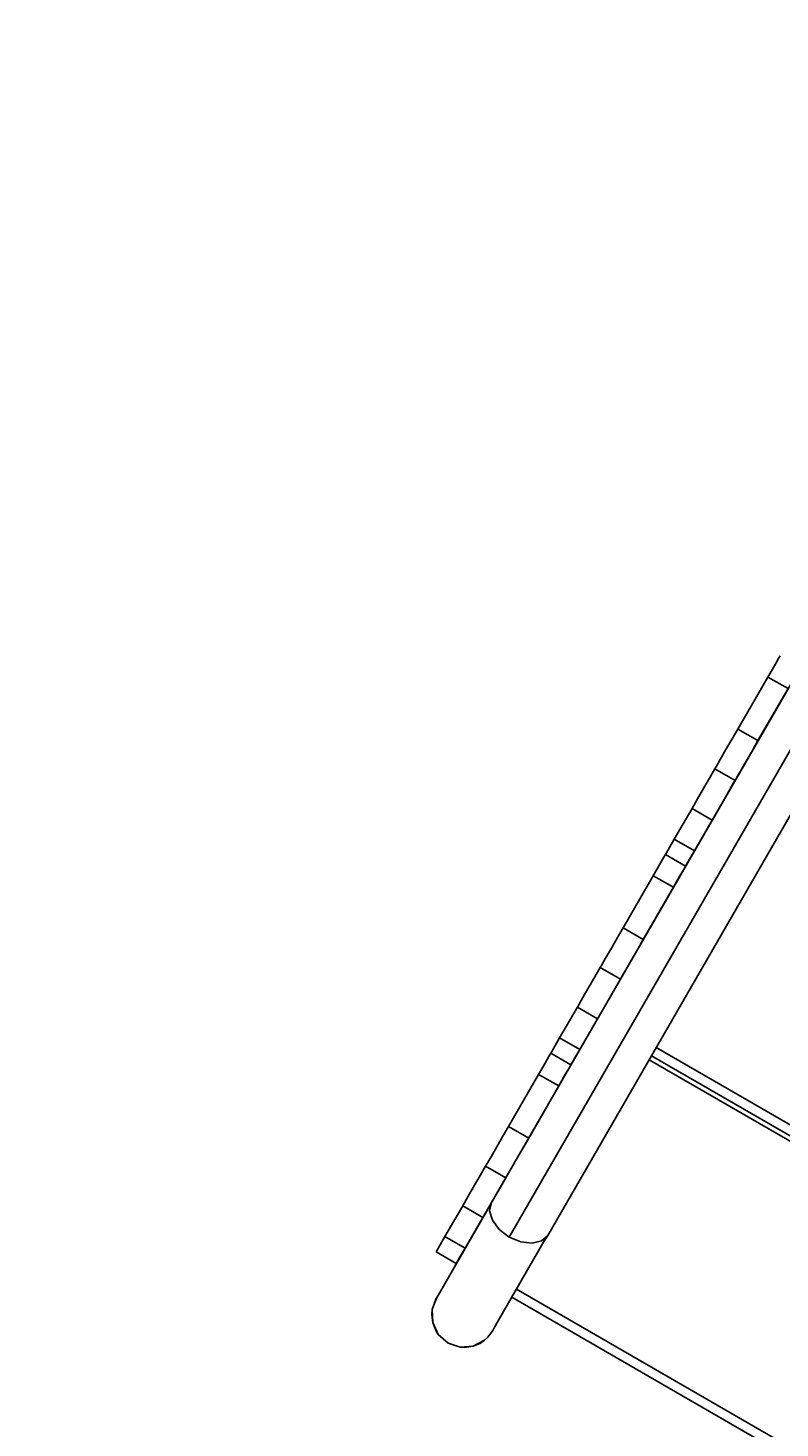
# Model space of a CAD drawing. Units: millimetres. Extents: x 2830 to 9799, y -4095 to 3060.
# Drawn here: x 4091 to 4577, y -770 to 133 of the extents above; entities that cross this region are included whole.
import ezdxf

# ---------------------------------------------------------------- set-up
doc = ezdxf.new("R2010")
doc.units = ezdxf.units.MM
doc.layers.add('PV-7963', color=7, linetype='Continuous')
doc.styles.get("Standard").update_dxf_attribs({"font": 'verdana.ttf', "height": 160})
doc.dimstyles.new('ANIA', dxfattribs={"dimtxt": 2.5, "dimasz": 170, "dimexe": 1.25, "dimexo": 20, "dimgap": 5, "dimtad": 1, "dimtxsty": 'Standard', "dimcen": 2.5, "dimse1": 1, "dimse2": 1, "dimclrd": 1, "dimclrt": 1, "dimadec": 0, "dimazin": 0, "dimtfac": 1, "dimtmove": 0, "dimatfit": 3, "dimfxl": 1, "dimtfillclr": 256, "dimarcsym": 0})

# ---------------------------------------------------------------- blocks, each defined once
blk = doc.blocks.new('*U3')
at = {"layer": 'PV-7963'}
for p, q in [((2260.93, 2578.4), (1823.42, 1820.6)), ((1859.72, 1799.49), (2297.3, 2557.4)), ((2262.04, 2538.32), (1834.85, 1798.42)), ((2008.7, 2171.67), (2006.02, 2167.02)), ((2009.63, 2173.27), (2008.7, 2171.67)), ((2001.8, 2159.71), (1982.41, 2126.14)), ((2006.02, 2167.02), (2001.8, 2159.71)), ((2001.8, 2159.71), (2014.79, 2152.21)), ((1995.4, 2118.64), (2014.79, 2152.21)), ((1982.41, 2126.14), (1978.81, 2119.89)), ((1982.41, 2126.14), (1995.4, 2118.64)), ((1978.81, 2119.89), (1974.76, 2112.88)), ((1991.8, 2112.39), (1995.4, 2118.64)), ((1971.09, 2106.52), (1968.54, 2102.11)), ((1974.76, 2112.88), (1971.09, 2106.52)), ((1984.08, 2099.02), (1987.75, 2105.38)), ((1987.75, 2105.38), (1991.8, 2112.39)), ((1966.72, 2098.95), (1964.17, 2094.54)), ((1967.63, 2100.53), (1966.72, 2098.95)), ((1968.54, 2102.11), (1967.63, 2100.53)), ((1980.62, 2093.03), (1967.63, 2100.53)), ((1981.53, 2094.61), (1984.08, 2099.02)), ((1960.5, 2088.18), (1956.45, 2081.17)), ((1964.17, 2094.54), (1960.5, 2088.18)), ((1973.49, 2080.68), (1977.16, 2087.04)), ((1977.16, 2087.04), (1979.71, 2091.45)), ((1979.71, 2091.45), (1980.62, 2093.03)), ((1980.62, 2093.03), (1981.53, 2094.61)), ((1956.45, 2081.17), (1952.84, 2074.92)), ((1969.44, 2073.67), (1973.49, 2080.68)), ((1952.84, 2074.92), (1941.34, 2055)), ((1952.84, 2074.92), (1965.83, 2067.42)), ((1965.83, 2067.42), (1969.44, 2073.67)), ((1954.33, 2047.5), (1965.83, 2067.42)), ((1941.34, 2055), (1938.26, 2049.66)), ((1941.34, 2055), (1954.33, 2047.5)), ((1934.72, 2043.54), (1932.03, 2038.88)), ((1935.63, 2045.1), (1934.72, 2043.54)), ((1936.3, 2046.27), (1935.63, 2045.1)), ((1935.63, 2045.1), (1948.62, 2037.6)), ((1948.62, 2037.6), (1935.63, 2045.1)), ((1938.26, 2049.66), (1936.3, 2046.27)), ((1949.29, 2038.77), (1951.25, 2042.16)), ((1951.25, 2042.16), (1954.33, 2047.5)), ((1932.03, 2038.88), (1927.8, 2031.54)), ((1945.02, 2031.38), (1947.71, 2036.04)), ((1947.71, 2036.04), (1948.62, 2037.6)), ((1948.62, 2037.6), (1949.29, 2038.77)), ((1927.8, 2031.54), (1908.41, 1997.96)), ((1921.4, 1990.46), (1940.79, 2024.04)), ((1927.8, 2031.54), (1940.79, 2024.04)), ((1940.79, 2024.04), (1945.02, 2031.38)), ((1908.41, 1997.96), (1904.81, 1991.72)), ((1908.41, 1997.96), (1921.4, 1990.46)), ((1904.81, 1991.72), (1900.76, 1984.7)), ((1917.8, 1984.22), (1921.4, 1990.46)), ((1897.09, 1978.35), (1894.54, 1973.93)), ((1900.76, 1984.7), (1897.09, 1978.35)), ((1913.75, 1977.2), (1917.8, 1984.22)), ((1892.72, 1970.78), (1890.17, 1966.36)), ((1893.63, 1972.36), (1892.72, 1970.78)), ((1894.54, 1973.93), (1893.63, 1972.36)), ((1906.62, 1964.86), (1893.63, 1972.36)), ((1907.53, 1966.43), (1910.08, 1970.85)), ((1910.08, 1970.85), (1913.75, 1977.2)), ((1886.5, 1960.01), (1882.45, 1953)), ((1890.17, 1966.36), (1886.5, 1960.01)), ((1903.16, 1958.86), (1905.71, 1963.28)), ((1905.71, 1963.28), (1906.62, 1964.86)), ((1906.62, 1964.86), (1907.53, 1966.43)), ((1882.45, 1953), (1878.84, 1946.75)), ((1895.44, 1945.5), (1899.49, 1952.51)), ((1899.49, 1952.51), (1903.16, 1958.86)), ((1878.84, 1946.75), (1867.34, 1926.83)), ((1878.84, 1946.75), (1891.83, 1939.25)), ((1891.83, 1939.25), (1895.44, 1945.5)), ((1880.33, 1919.33), (1891.83, 1939.25)), ((1867.34, 1926.83), (1864.26, 1921.49)), ((1867.34, 1926.83), (1880.33, 1919.33)), ((1860.7, 1915.33), (1858.02, 1910.67)), ((1861.63, 1916.93), (1860.7, 1915.33)), ((1862.3, 1918.09), (1861.63, 1916.93)), ((1861.63, 1916.93), (1874.62, 1909.43)), ((1864.26, 1921.49), (1862.3, 1918.09)), ((1877.25, 1913.99), (1880.33, 1919.33)), ((1926.64, 1915.4), (2131.37, 1797.2)), ((1929.64, 1920.6), (2134.37, 1802.39)), ((1858.02, 1910.67), (1853.8, 1903.37)), ((1871.01, 1903.17), (1873.7, 1907.83)), ((1873.7, 1907.83), (1874.62, 1909.43)), ((1874.62, 1909.43), (1875.29, 1910.59)), ((1875.29, 1910.59), (1877.25, 1913.99)), ((1925.14, 1912.8), (2129.87, 1794.6)), ((1853.8, 1903.37), (1834.41, 1869.79)), ((1853.8, 1903.37), (1866.79, 1895.87)), ((1866.79, 1895.87), (1871.01, 1903.17)), ((1847.4, 1862.29), (1866.79, 1895.87)), ((1834.41, 1869.79), (1830.81, 1863.54)), ((1834.41, 1869.79), (1847.4, 1862.29)), ((1830.81, 1863.54), (1826.76, 1856.53)), ((1843.8, 1856.04), (1847.4, 1862.29)), ((1826.76, 1856.53), (1823.09, 1850.18)), ((1839.75, 1849.03), (1843.8, 1856.04)), ((1818.72, 1842.61), (1816.17, 1838.19)), ((1819.63, 1844.18), (1818.72, 1842.61)), ((1820.54, 1845.76), (1819.63, 1844.18)), ((1832.62, 1836.68), (1819.63, 1844.18)), ((1823.09, 1850.18), (1820.54, 1845.76)), ((1833.53, 1838.26), (1836.08, 1842.68)), ((1836.08, 1842.68), (1839.75, 1849.03)), ((1816.17, 1838.19), (1812.5, 1831.84)), ((1829.16, 1830.69), (1831.71, 1835.11)), ((1831.71, 1835.11), (1832.62, 1836.68)), ((1832.62, 1836.68), (1833.53, 1838.26)), ((1808.45, 1824.82), (1804.84, 1818.58)), ((1812.5, 1831.84), (1808.45, 1824.82)), ((1825.49, 1824.34), (1829.16, 1830.69)), ((1804.84, 1818.58), (1793.34, 1798.66)), ((1821.06, 1816.34), (1799.12, 1778.35)), ((1823.26, 1820.32), (1803.27, 1785.71)), ((1804.84, 1818.58), (1817.83, 1811.08)), ((1817.83, 1811.08), (1821.44, 1817.32)), ((1823.42, 1820.6), (1821.06, 1816.34)), ((1821.44, 1817.32), (1825.49, 1824.34)), ((1822.22, 1815.33), (1823.42, 1820.6)), ((1806.33, 1791.16), (1817.83, 1811.08)), ((1823.97, 1809.26), (1822.22, 1815.33)), ((1828.41, 1803.32), (1823.97, 1809.26)), ((1793.34, 1798.66), (1790.26, 1793.32)), ((1793.34, 1798.66), (1806.33, 1791.16)), ((1834.85, 1798.42), (1828.41, 1803.32)), ((1834.85, 1798.42), (1842.26, 1795.31)), ((1855.72, 1795.88), (1859.72, 1799.49)), ((1857.27, 1795.43), (1859.72, 1799.49)), ((1788.3, 1789.92), (1787.63, 1788.76)), ((1787.63, 1788.76), (1800.62, 1781.26)), ((1790.26, 1793.32), (1788.3, 1789.92)), ((1803.25, 1785.82), (1806.33, 1791.16)), ((1835.34, 1757.44), (1857.27, 1795.43)), ((1842.26, 1795.31), (1849.59, 1794.41)), ((1849.59, 1794.41), (1855.72, 1795.88)), ((1800.68, 1781.21), (1800.27, 1780.51)), ((1800.27, 1780.51), (1800.35, 1780.47)), ((1800.62, 1781.26), (1801.29, 1782.42)), ((1801.77, 1783.11), (1800.68, 1781.21)), ((1801.29, 1782.42), (1803.25, 1785.82)), ((1803.27, 1785.71), (1801.77, 1783.11)), ((1803.35, 1785.67), (1803.27, 1785.71)), ((1799.12, 1778.35), (1789.16, 1761.1)), ((2044.37, 1646.51), (1839.56, 1764.75)), ((1785.96, 1754.12), (1785.16, 1751.61)), ((1788.14, 1759.47), (1785.96, 1754.12)), ((1787.7, 1758.74), (1786.7, 1755.95)), ((1788.14, 1759.47), (1787.7, 1758.74)), ((1789.16, 1761.1), (1788.14, 1759.47)), ((1825.38, 1740.19), (1835.34, 1757.44)), ((1836.56, 1759.56), (2041.37, 1641.31)), ((1785.16, 1751.61), (1784.88, 1748.24)), ((1784.88, 1748.24), (1785.49, 1743.21)), ((1785.49, 1743.21), (1785.16, 1751.61)), ((1785.49, 1743.21), (1787.7, 1737.74)), ((1789.09, 1735.62), (1785.49, 1743.21)), ((1787.7, 1737.74), (1789.09, 1735.62)), ((1789.09, 1735.62), (1795.38, 1730.05)), ((1820.94, 1733.92), (1824.34, 1738.22)), ((1822.68, 1736.12), (1824.07, 1737.74)), ((1824.07, 1737.74), (1824.34, 1738.22)), ((1824.34, 1738.22), (1825.38, 1740.19)), ((1795.38, 1730.05), (1803.28, 1727.4)), ((1811.58, 1728.03), (1803.28, 1727.4)), ((1803.28, 1727.4), (1805.88, 1727.24)), ((1805.88, 1727.24), (1811.58, 1728.03)), ((1818.99, 1731.83), (1811.58, 1728.03)), ((1811.58, 1728.03), (1816.38, 1730.05)), ((1816.38, 1730.05), (1818.99, 1731.83)), ((1818.99, 1731.83), (1820.94, 1733.92))]:
    blk.add_line(p, q, dxfattribs=at)
blk = doc.blocks.new('*D5')
at = {"color": 1, "lineweight": -2}
blk.add_line((2999.99, -2713.69), (8982.23, -2713.69), dxfattribs=at)
at = {"color": 1}
for points in [[(2999.99, -2685.36), (2999.99, -2742.03), (2829.99, -2713.69)], [(8982.23, -2742.03), (8982.23, -2685.36), (9152.23, -2713.69)]]:
    blk.add_solid(points, dxfattribs=at)
at = {"layer": 'Defpoints', "color": 0}
for p in [(2829.99, -726.53), (9152.23, -726.53), (9152.23, -2713.69)]:
    blk.add_point(p, dxfattribs=at)
at = {"color": 1, "insert": (5991.11, -2607.15), "char_height": 160, "attachment_point": 5}
blk.add_mtext('6,35 m', dxfattribs=at)

msp = doc.modelspace()

# ---------------------------------------------------------------- block references
at = {"layer": 'PV-7963'}
msp.add_blockref('*U3', (2567.21, -2445.358), dxfattribs=at)

# ---------------------------------------------------------------- dimensions: what is measured, and where the dimension line sits
dim = msp.add_linear_dim(base=(9152.226, -2713.693), p1=(2829.992, -726.529), p2=(9152.226, -726.529), text='6,35 m', dimstyle='ANIA')
dim.commit()
dim.dimension.update_dxf_attribs({"geometry": '*D5', "text_midpoint": (5991.109, -2607.149)})

doc.saveas('drawing.dxf')
